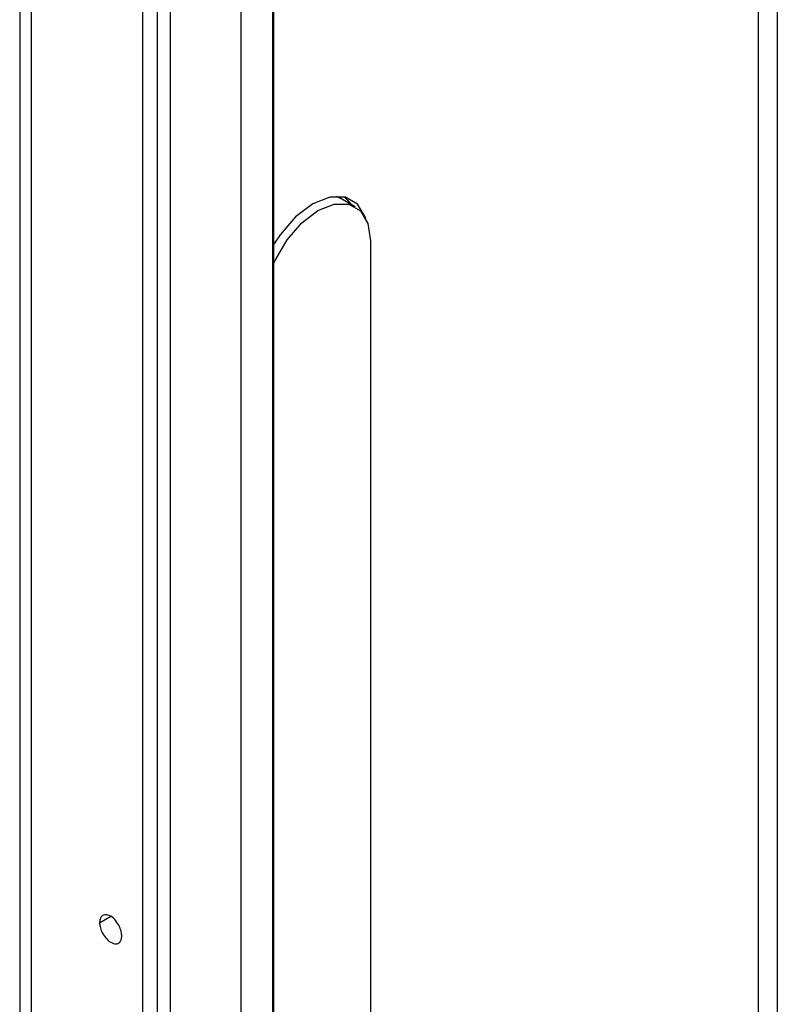
# Model space of a CAD drawing. Units: inches. Extents: x 0.3 to 16.7, y 0.1 to 10.9.
# Drawn here: x 11.6 to 12.1, y 7.3 to 7.9 of the extents above; entities that cross this region are included whole.
import ezdxf

# ---------------------------------------------------------------- set-up
doc = ezdxf.new("R2010")
doc.units = ezdxf.units.IN
doc.header["$MEASUREMENT"] = 0

msp = doc.modelspace()

# ---------------------------------------------------------------- linework, layer by layer
at = {"color": 7, "linetype": 'Continuous', "lineweight": 25}
for p, q in [((11.74082128, 6.23841975), (11.74082128, 7.97506162)), ((11.7402049, 6.21049294), (11.7402049, 7.94713481)), ((11.65965346, 6.20657002), (11.65965346, 7.94321189)), ((11.65965437, 6.20656948), (11.65965437, 7.94321135)), ((11.6687711, 6.20111951), (11.6687711, 7.93776138)), ((11.67672365, 6.19927379), (11.67672365, 7.93591566)), ((11.72052146, 6.19927379), (11.72052146, 7.93591566)), ((12.04074771, 7.09592702), (12.04074771, 7.88889316)), ((12.05234723, 7.8821969), (12.05234723, 7.08923076)), ((11.77928212, 7.7550922), (11.78170418, 7.75396197)), ((11.7909838, 7.74860496), (11.78170418, 7.75396197)), ((11.80049844, 7.72757535), (11.80049844, 6.73100979)), ((11.63291142, 7.30553698), (11.6397506, 7.30948515))]:
    msp.add_line(p, q, dxfattribs=at)
at = {"color": 7, "linetype": 'Continuous', "lineweight": 25, "flags": 128}
for points in [[(11.79770709, 7.74117558), (11.79748665, 7.74186133), (11.79260073, 7.75011395), (11.78499074, 7.75450854), (11.77540158, 7.75461491), (11.76477192, 7.75042267), (11.75414225, 7.74234217), (11.7445531, 7.73116438), (11.74082128, 7.72538579)], [(11.78416237, 7.75470402), (11.78614206, 7.75299136), (11.78850011, 7.75003876)], [(11.74082128, 7.71362286), (11.741744, 7.7157021), (11.74892931, 7.72814743), (11.75798333, 7.73870141), (11.76801978, 7.74633097), (11.77805624, 7.75028926), (11.78711026, 7.75018882), (11.79429557, 7.74603948), (11.79890882, 7.73824741), (11.80049844, 7.72757535)]]:
    msp.add_lwpolyline(points, dxfattribs=at)
at = {"color": 7, "linetype": 'Continuous', "lineweight": 25}
for points, knots in [([(11.58343292, 7.99510314), (11.58343618, 7.95490475), (11.58344273, 7.87428717), (11.58344698, 7.7565068), (11.58344876, 7.64500211), (11.58344867, 7.54323908), (11.58344773, 7.45121684), (11.58344651, 7.37023237), (11.5834454, 7.29992856), (11.5834445, 7.23881185), (11.58344383, 7.18206181), (11.58344332, 7.12646984), (11.58344329, 7.06181705), (11.58344364, 6.98773828), (11.58344347, 6.90390792), (11.58344119, 6.81745197), (11.5834363, 6.72538873), (11.58341918, 6.62450525), (11.58346521, 6.51237878), (11.58361986, 6.38883516), (11.58399555, 6.30264518), (11.58419169, 6.25764506)], [0, 0, 0, 0, 0.06943016, 0.139241697, 0.203444174, 0.26204001, 0.315027936, 0.36240524, 0.40193392, 0.43647071, 0.4679769, 0.499960346, 0.532491474, 0.579644554, 0.627906241, 0.677277013, 0.728966702, 0.786903421, 0.851379533, 0.922404685, 1, 1, 1, 1]), ([(11.59155762, 6.24727764), (11.59143685, 6.26543974), (11.59136574, 6.28357221), (11.59122395, 6.31983689), (11.59116334, 6.33796309), (11.59100717, 6.39232637), (11.59093713, 6.42854823), (11.59079451, 6.5371735), (11.59078917, 6.6095368), (11.59081155, 6.82660377), (11.59080679, 6.97132683), (11.59080868, 7.40548635), (11.59082973, 7.69491418), (11.59079726, 7.98437405)], [0, 0, 0, 0, 0.03125, 0.03125, 0.0625, 0.0625, 0.125, 0.125, 0.25, 0.25, 0.5, 0.5, 1, 1, 1, 1]), ([(11.64658788, 7.2973612), (11.64658788, 7.29803094), (11.64651858, 7.29882996), (11.64611011, 7.30072009), (11.64576729, 7.30181658), (11.64467317, 7.30418516), (11.64391411, 7.30545763), (11.64202117, 7.30777575), (11.64088935, 7.30880459), (11.63860994, 7.31016722), (11.63747812, 7.31049157), (11.63558519, 7.31043665), (11.63482612, 7.31007172), (11.633732, 7.30901126), (11.63338918, 7.30832465), (11.63298071, 7.30692289), (11.63291142, 7.30620671), (11.63291142, 7.30553698)], [0, 0, 0, 0, 0.125, 0.125, 0.25, 0.25, 0.375, 0.375, 0.5, 0.5, 0.625, 0.625, 0.75, 0.75, 0.875, 0.875, 1, 1, 1, 1]), ([(11.63291142, 7.30553698), (11.63291142, 7.30486724), (11.63298071, 7.30406821), (11.63338918, 7.30217809), (11.633732, 7.3010816), (11.63482612, 7.29871301), (11.63558519, 7.29744055), (11.63747812, 7.29512243), (11.63860994, 7.29409358), (11.64088935, 7.29273095), (11.64202117, 7.2924066), (11.64391411, 7.29246153), (11.64467317, 7.29282646), (11.64576729, 7.29388692), (11.64611011, 7.29457353), (11.64651858, 7.29597529), (11.64658788, 7.29669147), (11.64658788, 7.2973612)], [0, 0, 0, 0, 0.125, 0.125, 0.25, 0.25, 0.375, 0.375, 0.5, 0.5, 0.625, 0.625, 0.75, 0.75, 0.875, 0.875, 1, 1, 1, 1])]:
    msp.add_open_spline(points, degree=3, knots=knots, dxfattribs=at)

doc.saveas('drawing.dxf')
